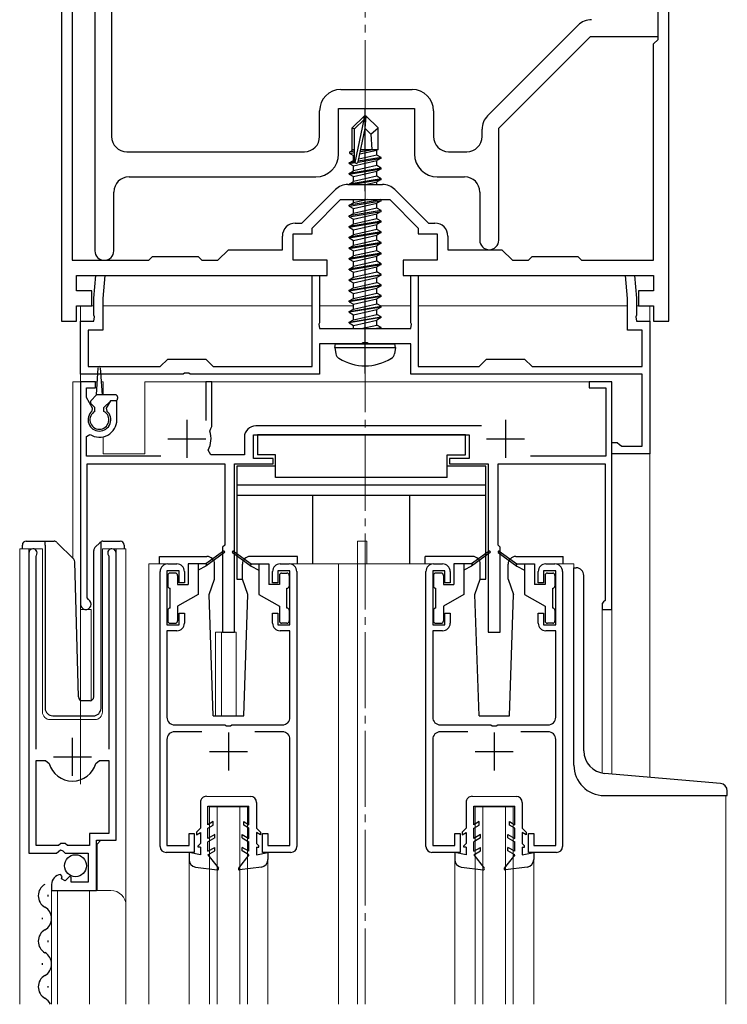
# Model space of a CAD drawing. Extents: x 0 to 1400, y 0 to 2117.
# Drawn here: x 552 to 645, y 493 to 622 of the extents above; entities that cross this region are included whole.
import ezdxf

# ---------------------------------------------------------------- set-up
doc = ezdxf.new("R2010")
doc.units = 0
doc.linetypes.add('YCENTER_1', pattern=[13, 10, -1, 1, -1])
for name, color, linetype, lineweight in [('YKK_11', 7, 'CONTINUOUS', 30), ('YKK_12', 2, 'CONTINUOUS', 13), ('YKK_13', 4, 'CONTINUOUS', 30)]:
    doc.layers.add(name, color=color, linetype=linetype, lineweight=lineweight)

msp = doc.modelspace()

# ---------------------------------------------------------------- linework, layer by layer
at = {"layer": 'YKK_11', "linetype": 'ByBlock', "lineweight": -2, "ltscale": 0.5}
for p, q in [((637.34, 614.62), (637.34, 685.27)), ((635.94, 619.83), (635.94, 675.83)), ((558.74, 675.34), (558.74, 590.73)), ((561.74, 671.41), (561.74, 591.98)), ((563.94, 671.41), (563.94, 607.03)), ((635.94, 620.23), (635.94, 647.23)), ((557.34, 637.73), (557.34, 582.73)), ((613.47, 609.77), (625.4, 621.7)), ((614.94, 608.13), (627.04, 620.23)), ((627.04, 620.23), (635.94, 620.23)), ((635.34, 619.23), (635.94, 619.83)), ((635.34, 590.73), (635.34, 619.23)), ((637.34, 610.43), (637.34, 614.62)), ((594.14, 613.23), (603.54, 613.23)), ((591.34, 607.03), (591.34, 610.43)), ((593.84, 604.73), (593.84, 610.73)), ((593.84, 610.73), (603.84, 610.73)), ((603.84, 610.73), (603.84, 604.73)), ((606.34, 610.43), (606.34, 607.03)), ((637.34, 582.73), (637.34, 610.43)), ((612.74, 607.03), (612.74, 608)), ((614.94, 593.38), (614.94, 608.13)), ((565.94, 605.03), (589.34, 605.03)), ((608.34, 605.03), (610.74, 605.03)), ((566.24, 601.73), (590.84, 601.73)), ((595.06, 600.73), (599.62, 600.73)), ((606.84, 601.73), (610.44, 601.73)), ((564.24, 591.98), (564.24, 599.73)), ((589.01, 595.63), (593.44, 600.05)), ((601.24, 600.05), (605.67, 595.63)), ((612.44, 599.73), (612.44, 593.38)), ((590.34, 594.98), (594.09, 598.73)), ((594.09, 598.73), (600.59, 598.73)), ((600.59, 598.73), (604.34, 594.98)), ((588.14, 595.63), (589.01, 595.63)), ((605.67, 595.63), (606.54, 595.63)), ((587.84, 590.73), (587.84, 594.23)), ((587.84, 594.23), (590.34, 594.23)), ((590.34, 594.23), (590.34, 594.98)), ((604.34, 594.98), (604.34, 594.23)), ((604.34, 594.23), (606.84, 594.23)), ((606.84, 594.23), (606.84, 590.73)), ((586.44, 592.13), (586.44, 593.93)), ((608.24, 593.93), (608.24, 592.13)), ((577.94, 590.73), (579.34, 592.13)), ((579.34, 592.13), (586.44, 592.13)), ((608.24, 592.13), (615.34, 592.13)), ((615.34, 592.13), (616.74, 590.73)), ((558.74, 590.73), (568.84, 590.73)), ((568.84, 590.73), (569.34, 591.23)), ((569.34, 591.23), (575.34, 591.23)), ((575.34, 591.23), (575.84, 590.73)), ((575.84, 590.73), (577.94, 590.73)), ((592.34, 590.73), (587.84, 590.73)), ((592.34, 588.73), (592.34, 590.73)), ((606.84, 590.73), (602.34, 590.73)), ((602.34, 590.73), (602.34, 588.73)), ((616.74, 590.73), (618.84, 590.73)), ((618.84, 590.73), (619.34, 591.23)), ((619.34, 591.23), (625.34, 591.23)), ((625.34, 591.23), (625.84, 590.73)), ((625.84, 590.73), (635.34, 590.73)), ((559.34, 586.73), (559.34, 588.73)), ((559.34, 588.73), (567.36, 588.73)), ((561.59, 585.73), (561.85, 588.73)), ((561.85, 588.73), (563.06, 588.73)), ((563.06, 588.73), (562.79, 585.68)), ((567.36, 588.73), (585.78, 588.73)), ((585.78, 588.73), (592.34, 588.73)), ((590.34, 576.73), (590.34, 588.73)), ((590.34, 588.73), (591.34, 588.73)), ((591.34, 588.73), (591.34, 582.49)), ((602.34, 588.73), (610.07, 588.73)), ((603.34, 582.49), (603.34, 588.73)), ((603.34, 588.73), (604.34, 588.73)), ((604.34, 588.73), (604.34, 576.73)), ((610.07, 588.73), (624.74, 588.73)), ((624.74, 588.73), (635.34, 588.73)), ((631.89, 585.68), (631.62, 588.73)), ((631.62, 588.73), (632.83, 588.73)), ((632.83, 588.73), (633.09, 585.73)), ((635.34, 588.73), (635.34, 586.73)), ((561.34, 586.73), (559.34, 586.73)), ((561.34, 584.73), (561.34, 586.73)), ((635.34, 586.73), (633.34, 586.73)), ((633.34, 586.73), (633.34, 584.73)), ((561.59, 583.49), (561.59, 585.73)), ((562.79, 585.68), (562.79, 581.53)), ((631.89, 581.53), (631.89, 585.68)), ((633.09, 585.73), (633.09, 583.49)), ((559.34, 582.73), (559.34, 584.73)), ((559.34, 584.73), (561.34, 584.73)), ((633.34, 584.73), (635.34, 584.73)), ((635.34, 584.73), (635.34, 582.73)), ((557.34, 582.73), (559.34, 582.73)), ((559.84, 575.73), (559.84, 582.73)), ((559.84, 582.73), (561.59, 582.73)), ((561.71, 583.3), (561.59, 583.49)), ((561.59, 582.73), (561.71, 583.3)), ((591.34, 582.49), (591.22, 582.3)), ((603.46, 582.3), (603.34, 582.49)), ((633.09, 583.49), (632.97, 583.3)), ((632.97, 583.3), (633.09, 582.73)), ((633.09, 582.73), (634.84, 582.73)), ((634.84, 582.73), (634.84, 565.23)), ((635.34, 582.73), (637.34, 582.73)), ((562.79, 581.53), (560.84, 581.53)), ((560.84, 581.53), (560.84, 576.73)), ((591.22, 582.3), (591.34, 581.73)), ((591.34, 581.73), (603.34, 581.73)), ((603.34, 581.73), (603.46, 582.3)), ((633.84, 581.53), (631.89, 581.53)), ((633.84, 576.73), (633.84, 581.53)), ((597.06, 579.85), (596.88, 579.73)), ((597.61, 579.85), (597.06, 579.85)), ((597.8, 579.73), (597.61, 579.85)), ((596.88, 579.73), (591.34, 579.73)), ((591.34, 579.73), (591.34, 575.73)), ((603.34, 579.73), (597.8, 579.73)), ((603.34, 575.73), (603.34, 579.73)), ((570.34, 576.73), (571.34, 577.73)), ((571.34, 577.73), (576.34, 577.73)), ((576.34, 577.73), (577.34, 576.73)), ((612.34, 576.73), (613.34, 577.73)), ((613.34, 577.73), (618.34, 577.73)), ((618.34, 577.73), (619.34, 576.73)), ((560.84, 576.73), (570.34, 576.73)), ((577.34, 576.73), (590.34, 576.73)), ((604.34, 576.73), (612.34, 576.73)), ((619.34, 576.73), (633.84, 576.73)), ((573.38, 575.73), (559.84, 575.73)), ((561.84, 574.73), (559.84, 574.73)), ((559.84, 574.73), (559.84, 545.43)), ((561.84, 573.93), (561.84, 574.73)), ((573.56, 575.85), (573.38, 575.73)), ((574.11, 575.85), (573.56, 575.85)), ((574.3, 575.73), (574.11, 575.85)), ((591.34, 575.73), (574.3, 575.73)), ((577.14, 574.73), (576.34, 574.73)), ((576.34, 574.73), (576.34, 569.63)), ((577.14, 568.83), (577.14, 574.73)), ((633.84, 575.73), (603.34, 575.73)), ((629.84, 574.73), (626.84, 574.73)), ((626.84, 574.73), (626.84, 573.93)), ((629.84, 544.73), (629.84, 574.73)), ((633.84, 566.23), (633.84, 575.73)), ((560.64, 572.67), (560.64, 573.93)), ((560.64, 573.93), (561.84, 573.93)), ((626.84, 573.93), (629.04, 573.93)), ((629.04, 573.93), (629.04, 564.93)), ((561.45, 571.27), (560.64, 572.67)), ((563.78, 572.23), (563.23, 571.27)), ((564.64, 572.23), (563.78, 572.23)), ((564.64, 569.73), (564.64, 572.23)), ((561.38, 570.88), (561.45, 571.27)), ((563.23, 571.27), (563.3, 570.88)), ((576.88, 568.23), (577, 568.58)), ((577, 568.58), (577.14, 568.83)), ((612.67, 568.93), (582.94, 568.93)), ((560.64, 567.54), (561.1, 567.79)), ((560.64, 564.93), (560.64, 567.54)), ((581.44, 567.43), (581.44, 565.13)), ((582.64, 564.63), (582.64, 567.73)), ((582.64, 567.73), (611.04, 567.73)), ((611.04, 567.73), (611.04, 564.63)), ((577.01, 565.13), (576.66, 565.72)), ((629.84, 565.23), (629.84, 566.73)), ((629.84, 566.73), (630.54, 566.73)), ((630.54, 566.73), (630.84, 566.48)), ((630.84, 566.48), (631.13, 566.23)), ((631.13, 566.23), (633.84, 566.23)), ((570.44, 564.93), (560.64, 564.93)), ((581.44, 565.13), (577.01, 565.13)), ((585.24, 564.63), (582.64, 564.63)), ((585.24, 563.93), (585.24, 564.63)), ((611.04, 564.63), (608.44, 564.63)), ((608.44, 564.63), (608.44, 563.93)), ((629.04, 564.93), (619.13, 564.93)), ((634.84, 565.23), (629.84, 565.23)), ((560.74, 546.29), (560.74, 563.93)), ((560.74, 563.93), (578.84, 563.93)), ((578.84, 563.93), (578.84, 553.23)), ((580.14, 541.73), (580.14, 563.93)), ((580.14, 563.93), (585.24, 563.93)), ((608.44, 563.93), (613.54, 563.93)), ((613.54, 563.93), (613.54, 541.73)), ((614.84, 553.23), (614.84, 563.93)), ((614.84, 563.93), (628.94, 563.93)), ((628.94, 563.93), (628.94, 545.93)), ((578.84, 553.23), (578.54, 552.93)), ((578.54, 552.93), (578.54, 541.73)), ((615.14, 552.93), (614.84, 553.23)), ((615.14, 541.73), (615.14, 552.93)), ((553.04, 552.18), (553.04, 512.63)), ((553.99, 551.7), (554.04, 551.87)), ((553.99, 526.33), (553.99, 551.7)), ((563.54, 551.87), (563.59, 551.7)), ((563.59, 551.7), (563.59, 526.33)), ((564.54, 514.33), (564.54, 552.18)), ((571.34, 550.73), (572.54, 550.73)), ((586.14, 550.73), (587.34, 550.73)), ((606.34, 550.73), (607.54, 550.73)), ((621.14, 550.73), (622.34, 550.73)), ((570.34, 513.53), (570.34, 549.73)), ((572.84, 549.83), (571.24, 549.83)), ((571.24, 549.83), (571.24, 542.73)), ((572.84, 548.23), (572.84, 549.83)), ((573.54, 549.73), (573.54, 548.23)), ((585.14, 548.23), (585.14, 549.73)), ((587.44, 549.83), (585.84, 549.83)), ((585.84, 549.83), (585.84, 548.23)), ((587.44, 542.73), (587.44, 549.83)), ((588.34, 549.73), (588.34, 513.53)), ((605.34, 513.53), (605.34, 549.73)), ((607.84, 549.83), (606.24, 549.83)), ((606.24, 549.83), (606.24, 542.73)), ((607.84, 548.23), (607.84, 549.83)), ((608.54, 549.73), (608.54, 548.23)), ((620.14, 548.23), (620.14, 549.73)), ((622.44, 549.83), (620.84, 549.83)), ((620.84, 549.83), (620.84, 548.23)), ((622.44, 542.73), (622.44, 549.83)), ((623.34, 549.73), (623.34, 513.53)), ((573.54, 548.23), (572.84, 548.23)), ((585.84, 548.23), (585.14, 548.23)), ((608.54, 548.23), (607.84, 548.23)), ((620.84, 548.23), (620.14, 548.23)), ((560.89, 546.03), (560.74, 546.29)), ((628.74, 545.73), (628.54, 545.53)), ((628.54, 545.53), (628.54, 544.73)), ((628.94, 545.93), (628.74, 545.73)), ((572.84, 542.73), (572.84, 544.23)), ((572.84, 544.23), (573.54, 544.23)), ((573.54, 544.23), (573.54, 542.93)), ((585.14, 542.93), (585.14, 544.23)), ((585.14, 544.23), (585.84, 544.23)), ((585.84, 544.23), (585.84, 542.73)), ((607.84, 542.73), (607.84, 544.23)), ((607.84, 544.23), (608.54, 544.23)), ((608.54, 544.23), (608.54, 542.93)), ((620.14, 542.93), (620.14, 544.23)), ((620.14, 544.23), (620.84, 544.23)), ((620.84, 544.23), (620.84, 542.73)), ((628.54, 544.73), (629.84, 544.73)), ((571.24, 542.73), (572.84, 542.73)), ((585.84, 542.73), (587.44, 542.73)), ((606.24, 542.73), (607.84, 542.73)), ((620.84, 542.73), (622.44, 542.73)), ((572.54, 541.93), (571.24, 541.93)), ((571.24, 541.93), (571.24, 530.53)), ((578.54, 541.73), (580.14, 541.73)), ((587.44, 541.93), (586.14, 541.93)), ((587.44, 530.53), (587.44, 541.93)), ((607.54, 541.93), (606.24, 541.93)), ((606.24, 541.93), (606.24, 530.53)), ((613.54, 541.73), (615.14, 541.73)), ((622.44, 541.93), (621.14, 541.93)), ((622.44, 530.53), (622.44, 541.93)), ((572.24, 529.53), (578.88, 529.53)), ((578.88, 529.53), (579.06, 529.41)), ((579.06, 529.41), (579.61, 529.41)), ((579.61, 529.41), (579.8, 529.53)), ((579.8, 529.53), (586.44, 529.53)), ((607.24, 529.53), (613.88, 529.53)), ((613.88, 529.53), (614.06, 529.41)), ((614.06, 529.41), (614.61, 529.41)), ((614.61, 529.41), (614.8, 529.53)), ((614.8, 529.53), (621.44, 529.53)), ((575.85, 528.63), (572.24, 528.63)), ((586.44, 528.63), (582.83, 528.63)), ((610.85, 528.63), (607.24, 528.63)), ((621.44, 528.63), (617.83, 528.63)), ((571.24, 527.63), (571.24, 513.63)), ((587.44, 513.63), (587.44, 527.63)), ((606.24, 527.63), (606.24, 513.63)), ((622.44, 513.63), (622.44, 527.63)), ((553.99, 513.63), (553.99, 524.83)), ((553.99, 524.83), (555.23, 524.83)), ((555.23, 524.83), (555.71, 524.46)), ((561.87, 524.46), (562.35, 524.83)), ((562.35, 524.83), (563.59, 524.83)), ((563.59, 524.83), (563.59, 515.23)), ((563.59, 515.23), (561.04, 515.23)), ((561.04, 515.23), (561.04, 513.63)), ((574.14, 513.63), (574.14, 515.23)), ((574.14, 515.23), (574.84, 515.23)), ((574.84, 515.23), (574.84, 512.73)), ((583.84, 512.73), (583.84, 515.23)), ((583.84, 515.23), (584.54, 515.23)), ((584.54, 515.23), (584.54, 513.63)), ((609.14, 513.63), (609.14, 515.23)), ((609.14, 515.23), (609.84, 515.23)), ((609.84, 515.23), (609.84, 512.73)), ((618.84, 512.73), (618.84, 515.23)), ((618.84, 515.23), (619.54, 515.23)), ((619.54, 515.23), (619.54, 513.63)), ((556.94, 513.63), (553.99, 513.63)), ((557.24, 513.93), (556.94, 513.63)), ((557.84, 513.93), (557.24, 513.93)), ((558.14, 513.63), (557.84, 513.93)), ((561.04, 513.63), (558.14, 513.63)), ((561.94, 507.73), (561.94, 514.33)), ((561.94, 514.33), (564.54, 514.33)), ((571.24, 513.63), (574.14, 513.63)), ((584.54, 513.63), (587.44, 513.63)), ((606.24, 513.63), (609.14, 513.63)), ((619.54, 513.63), (622.44, 513.63)), ((553.04, 512.63), (556.67, 512.63)), ((556.67, 512.63), (557.21, 513.08)), ((557.21, 513.08), (557.54, 512.93)), ((557.54, 512.93), (557.84, 512.63)), ((557.84, 512.63), (560.84, 512.63)), ((560.84, 512.63), (560.84, 508.83)), ((574.84, 512.73), (571.14, 512.73)), ((587.54, 512.73), (583.84, 512.73)), ((609.84, 512.73), (606.14, 512.73)), ((622.54, 512.73), (618.84, 512.73)), ((557.43, 509.58), (557.22, 509.83)), ((556.04, 508.53), (556.04, 507.73)), ((557.35, 509.26), (557.43, 509.58)), ((557.82, 508.99), (557.35, 509.26)), ((558.39, 509.56), (557.82, 508.99)), ((558.64, 509.46), (558.39, 509.56)), ((558.64, 508.83), (558.64, 509.46)), ((560.84, 508.83), (558.64, 508.83)), ((556.04, 507.73), (561.94, 507.73))]:
    msp.add_line(p, q, dxfattribs=at)
at = {"layer": 'YKK_11', "ltscale": 0.5}
for p, q in [((573.84, 569.73), (573.84, 564.73)), ((615.84, 569.73), (615.84, 564.73)), ((571.34, 567.23), (576.34, 567.23)), ((613.34, 567.23), (618.34, 567.23)), ((579.34, 528.53), (579.34, 523.53)), ((614.34, 528.53), (614.34, 523.53)), ((558.79, 522.83), (558.79, 527.83)), ((556.29, 525.33), (561.29, 525.33)), ((576.84, 526.03), (581.84, 526.03)), ((611.84, 526.03), (616.84, 526.03))]:
    msp.add_line(p, q, dxfattribs=at)
at = {"layer": 'YKK_11', "linetype": 'ByBlock', "lineweight": -2, "ltscale": 0.5}
for centre, radius, start, end in [((627.16, 619.93), 2.5, 90, 135), ((594.14, 610.43), 2.8, 90, 180), ((603.54, 610.43), 2.8, 0, 90), ((615.24, 608), 2.5, 135, 180), ((565.94, 607.03), 2, 180, 270), ((589.34, 607.03), 2, 270, 360), ((608.34, 607.03), 2, 180, 270), ((610.74, 607.03), 2, 270, 360), ((590.84, 604.73), 3, 270, 360), ((606.84, 604.73), 3, 180, 270), ((566.24, 599.73), 2, 90, 180), ((595.06, 598.43), 2.3, 90, 135), ((599.62, 598.43), 2.3, 45, 90), ((610.44, 599.73), 2, 0, 90), ((588.14, 593.93), 1.7, 90, 180), ((606.54, 593.93), 1.7, 0, 90), ((613.69, 593.38), 1.25, 180, 0), ((562.99, 591.98), 1.25, 180, 0), ((562.34, 569.73), 1.5, 129.594, 50.4059), ((562.34, 569.73), 2.3, 237.421, 0), ((573.84, 567.23), 3.2, 331.8214, 18.2343), ((582.94, 567.43), 1.5, 90, 180), ((553.59, 552.18), 0.55, 325.4396, 180), ((563.99, 552.18), 0.55, 360, 214.5606), ((571.34, 549.73), 1, 90, 180), ((572.54, 549.73), 1, 0, 90), ((586.14, 549.73), 1, 90, 180), ((587.34, 549.73), 1, 0, 90), ((606.34, 549.73), 1, 90, 180), ((607.54, 549.73), 1, 0, 90), ((621.14, 549.73), 1, 90, 180), ((622.34, 549.73), 1, 0, 90), ((560.54, 545.43), 0.7, 180.0001, 60), ((572.54, 542.93), 1, 270, 360), ((586.14, 542.93), 1, 180, 270), ((607.54, 542.93), 1, 270, 360), ((621.14, 542.93), 1, 180, 270), ((572.24, 530.53), 1, 180, 270), ((586.44, 530.53), 1, 270, 360), ((607.24, 530.53), 1, 180, 270), ((621.44, 530.53), 1, 270, 360), ((572.24, 527.63), 1, 90, 180), ((586.44, 527.63), 1, 0, 90), ((607.24, 527.63), 1, 90, 180), ((621.44, 527.63), 1, 0, 90), ((558.79, 525.33), 3.2, 195.6806, 270), ((558.79, 525.33), 3.2, 270, 344.3194), ((571.14, 513.53), 0.8, 180, 270), ((587.54, 513.53), 0.8, 270, 360), ((606.14, 513.53), 0.8, 180, 270), ((622.54, 513.53), 0.8, 270, 360), ((557.34, 508.53), 1.3, 95.2159, 180)]:
    msp.add_arc(centre, radius, start, end, dxfattribs=at)
at = {"layer": 'YKK_12', "linetype": 'YCENTER_1'}
msp.add_line((597.34, 492.73), (597.34, 753.82), dxfattribs=at)
at = {"layer": 'YKK_12'}
for p, q in [((559.84, 584.73), (561.59, 584.73)), ((559.84, 584.73), (559.84, 521.72)), ((562.79, 584.73), (590.34, 584.73)), ((591.34, 584.73), (595.79, 584.73)), ((599.35, 584.73), (603.34, 584.73)), ((604.34, 584.73), (631.89, 584.73)), ((633.09, 584.73), (634.84, 584.73)), ((634.84, 522.62), (634.84, 584.73))]:
    msp.add_line(p, q, dxfattribs=at)
at = {"layer": 'YKK_12', "ltscale": 2}
for p, q in [((558.84, 574.73), (558.84, 551.48)), ((562.06, 574.73), (558.84, 574.73)), ((559.84, 574.73), (559.84, 532.79)), ((562.84, 574.73), (562.62, 574.73)), ((562.84, 574.73), (562.84, 573.03)), ((629.84, 574.73), (568.34, 574.73)), ((568.34, 574.73), (568.34, 565.23)), ((629.84, 574.73), (629.84, 523.06)), ((562.84, 567.48), (562.84, 565.23)), ((562.84, 565.23), (568.34, 565.23)), ((551.84, 492.73), (551.84, 552.73)), ((551.84, 552.73), (554.84, 552.73)), ((553.04, 552.73), (553.04, 523.13)), ((554.84, 552.73), (554.84, 531.23)), ((562.74, 552.73), (565.84, 552.73)), ((562.74, 531.23), (562.74, 552.73)), ((564.54, 552.73), (564.54, 514.83)), ((565.84, 552.73), (565.84, 505.54)), ((596.34, 553.73), (597.54, 553.73)), ((596.34, 550.73), (596.34, 553.73)), ((597.54, 550.73), (597.54, 553.73)), ((571.34, 550.73), (568.84, 550.73)), ((568.84, 550.73), (568.84, 492.73)), ((587.34, 550.73), (606.34, 550.73)), ((593.84, 550.73), (593.84, 492.73)), ((596.34, 550.73), (596.34, 492.73)), ((622.34, 550.73), (624.84, 550.73)), ((624.84, 550.73), (624.84, 550.23)), ((561.24, 544.73), (559.84, 544.73)), ((561.24, 544.73), (561.24, 532.73)), ((628.54, 544.73), (628.54, 523.19)), ((629.84, 544.73), (628.54, 544.73)), ((577.64, 541.73), (577.64, 530.72)), ((577.64, 541.73), (580.34, 541.73)), ((578.44, 541.73), (578.44, 530.72)), ((580.34, 541.73), (580.34, 530.72)), ((555.84, 530.23), (561.74, 530.23)), ((644.84, 520.23), (644.84, 492.73)), ((576.84, 518.73), (581.84, 518.73)), ((576.84, 492.73), (576.84, 518.73)), ((577.84, 492.73), (577.84, 518.73)), ((580.84, 492.73), (580.84, 518.73)), ((581.84, 492.73), (581.84, 518.73)), ((611.84, 518.73), (616.84, 518.73)), ((611.84, 492.73), (611.84, 518.73)), ((612.84, 492.73), (612.84, 518.73)), ((615.84, 492.73), (615.84, 518.73)), ((616.84, 492.73), (616.84, 518.73)), ((562.54, 514.33), (562.04, 513.83)), ((562.04, 513.83), (562.04, 507.73)), ((574.14, 511.8), (574.14, 492.73)), ((584.54, 511.8), (584.54, 492.73)), ((609.14, 511.8), (609.14, 492.73)), ((619.54, 511.8), (619.54, 492.73)), ((556.04, 507.73), (563.84, 507.73)), ((556.04, 507.73), (556.04, 492.73)), ((556.84, 507.73), (556.84, 492.73)), ((561.04, 507.73), (561.04, 492.73)), ((565.84, 505.73), (565.84, 492.73))]:
    msp.add_line(p, q, dxfattribs=at)
for centre, radius, start, end in [((555.84, 531.23), 1, 180, 270), ((561.74, 531.23), 1, 270, 0), ((563.84, 505.73), 2, 0, 90)]:
    msp.add_arc(centre, radius, start, end, dxfattribs=at)
at = {"layer": 'YKK_13'}
for p, q in [((597.19, 609.73), (595.64, 608.18)), ((597.49, 609.73), (597.19, 609.73)), ((597.19, 609.3), (597.19, 609.73)), ((597.34, 608.11), (597.34, 609.73)), ((597.34, 608.11), (597.49, 609.73)), ((597.49, 609.73), (599.04, 608.18)), ((595.94, 608.05), (597.19, 609.3)), ((596.01, 603.61), (597.19, 609.3)), ((595.64, 605.21), (595.64, 608.18)), ((595.64, 608.18), (595.94, 608.05)), ((595.94, 603.78), (595.94, 608.05)), ((596.43, 603.72), (597.34, 608.11)), ((597.34, 608.11), (598.08, 607.37)), ((598.08, 607.37), (599.04, 608.18)), ((598.08, 607.37), (598.24, 605.33)), ((599.04, 605.33), (599.04, 608.18)), ((595.34, 605.04), (595.64, 605.21)), ((595.34, 605.04), (595.94, 605.15)), ((595.34, 604.82), (595.34, 605.04)), ((595.34, 604.82), (595.94, 604.92)), ((595.34, 604.82), (595.79, 604.56)), ((595.64, 605.33), (595.94, 605.33)), ((595.79, 604.56), (595.94, 604.6)), ((595.79, 603.9), (595.79, 604.56)), ((598.89, 604.6), (596.5, 604.06)), ((596.64, 604.75), (598.89, 605.26)), ((596.7, 605.05), (598.42, 605.33)), ((596.76, 605.33), (599.04, 605.33)), ((596.76, 605.31), (596.84, 605.33)), ((599.04, 605.33), (598.89, 605.26)), ((598.89, 604.6), (598.89, 605.26)), ((599.44, 604.28), (598.89, 604.6)), ((595.24, 603.58), (595.79, 603.9)), ((595.95, 603.7), (595.24, 603.58)), ((595.24, 603.48), (596.01, 603.61)), ((595.24, 603.48), (595.24, 603.58)), ((595.24, 603.48), (595.79, 603.16)), ((595.94, 603.93), (595.79, 603.9)), ((595.79, 603.16), (598.89, 603.86)), ((598.89, 603.2), (595.79, 602.5)), ((595.79, 602.5), (595.79, 603.16)), ((596.41, 603.67), (599.44, 604.18)), ((599.44, 604.28), (596.44, 603.78)), ((599.44, 604.18), (598.89, 603.86)), ((598.89, 603.2), (598.89, 603.86)), ((599.44, 602.88), (598.89, 603.2)), ((599.44, 604.18), (599.44, 604.28)), ((599.44, 602.88), (595.24, 602.18)), ((595.24, 602.08), (599.44, 602.78)), ((595.24, 602.18), (595.79, 602.5)), ((595.24, 602.08), (595.24, 602.18)), ((595.24, 602.08), (595.79, 601.76)), ((595.79, 601.76), (598.89, 602.46)), ((599.44, 602.78), (598.89, 602.46)), ((598.89, 601.8), (598.89, 602.46)), ((599.44, 602.78), (599.44, 602.88)), ((599.44, 601.48), (595.24, 600.78)), ((595.24, 600.78), (595.79, 601.1)), ((595.24, 600.73), (595.24, 600.78)), ((595.54, 600.73), (599.44, 601.38)), ((598.89, 601.8), (595.79, 601.1)), ((595.79, 601.1), (595.79, 601.76)), ((597.42, 600.73), (598.89, 601.06)), ((599.44, 601.48), (598.89, 601.8)), ((599.44, 601.38), (598.89, 601.06)), ((598.89, 600.73), (598.89, 601.06)), ((599.44, 601.38), (599.44, 601.48)), ((599.44, 598.68), (595.24, 597.98)), ((595.24, 597.88), (599.44, 598.58)), ((595.24, 597.98), (595.79, 598.3)), ((595.24, 597.88), (595.24, 597.98)), ((595.79, 598.3), (595.79, 598.73)), ((597.7, 598.73), (595.79, 598.3)), ((595.79, 597.56), (598.89, 598.26)), ((599.44, 598.58), (598.89, 598.26)), ((598.89, 597.6), (598.89, 598.26)), ((599.44, 598.68), (599.35, 598.73)), ((599.44, 598.58), (599.44, 598.68)), ((595.24, 597.88), (595.79, 597.56)), ((599.44, 597.28), (595.24, 596.58)), ((595.24, 596.48), (599.44, 597.18)), ((595.24, 596.58), (595.79, 596.9)), ((598.89, 597.6), (595.79, 596.9)), ((595.79, 596.9), (595.79, 597.56)), ((595.79, 596.16), (598.89, 596.86)), ((599.44, 597.28), (598.89, 597.6)), ((599.44, 597.18), (598.89, 596.86)), ((598.89, 596.2), (598.89, 596.86)), ((599.44, 597.18), (599.44, 597.28)), ((595.24, 596.48), (595.24, 596.58)), ((595.24, 596.48), (595.79, 596.16)), ((599.44, 595.88), (595.24, 595.18)), ((595.24, 595.08), (599.44, 595.78)), ((595.24, 595.18), (595.79, 595.5)), ((598.89, 596.2), (595.79, 595.5)), ((595.79, 595.5), (595.79, 596.16)), ((595.79, 594.76), (598.89, 595.46)), ((599.44, 595.88), (598.89, 596.2)), ((599.44, 595.78), (598.89, 595.46)), ((598.89, 594.8), (598.89, 595.46)), ((599.44, 595.78), (599.44, 595.88)), ((595.24, 595.08), (595.24, 595.18)), ((595.24, 595.08), (595.79, 594.76)), ((599.44, 594.48), (595.24, 593.78)), ((595.24, 593.68), (599.44, 594.38)), ((595.24, 593.78), (595.79, 594.1)), ((598.89, 594.8), (595.79, 594.1)), ((595.79, 594.1), (595.79, 594.76)), ((595.79, 593.36), (598.89, 594.06)), ((599.44, 594.48), (598.89, 594.8)), ((599.44, 594.38), (598.89, 594.06)), ((598.89, 593.4), (598.89, 594.06)), ((599.44, 594.38), (599.44, 594.48)), ((595.24, 593.68), (595.24, 593.78)), ((595.24, 593.68), (595.79, 593.36)), ((599.44, 593.08), (595.24, 592.38)), ((595.24, 592.28), (599.44, 592.98)), ((598.89, 593.4), (595.79, 592.7)), ((595.79, 592.7), (595.79, 593.36)), ((599.44, 593.08), (598.89, 593.4)), ((599.44, 592.98), (598.89, 592.66)), ((599.44, 592.98), (599.44, 593.08)), ((595.24, 592.38), (595.79, 592.7)), ((595.24, 592.28), (595.24, 592.38)), ((595.24, 592.28), (595.79, 591.96)), ((599.44, 591.68), (595.24, 590.98)), ((595.24, 590.88), (599.44, 591.58)), ((595.79, 591.96), (598.89, 592.66)), ((598.89, 592), (595.79, 591.3)), ((595.79, 591.3), (595.79, 591.96)), ((598.89, 592), (598.89, 592.66)), ((599.44, 591.68), (598.89, 592)), ((599.44, 591.58), (598.89, 591.26)), ((599.44, 591.58), (599.44, 591.68)), ((595.24, 590.98), (595.79, 591.3)), ((595.24, 590.88), (595.24, 590.98)), ((595.24, 590.88), (595.79, 590.56)), ((599.44, 590.28), (595.24, 589.58)), ((595.24, 589.48), (599.44, 590.18)), ((595.79, 590.56), (598.89, 591.26)), ((598.89, 590.6), (595.79, 589.9)), ((595.79, 589.9), (595.79, 590.56)), ((598.89, 590.6), (598.89, 591.26)), ((599.44, 590.28), (598.89, 590.6)), ((599.44, 590.18), (598.89, 589.86)), ((599.44, 590.18), (599.44, 590.28)), ((595.24, 589.58), (595.79, 589.9)), ((595.24, 589.48), (595.24, 589.58)), ((595.24, 589.48), (595.79, 589.16)), ((595.24, 588.18), (599.44, 588.88)), ((595.79, 589.16), (598.89, 589.86)), ((595.79, 588.5), (598.89, 589.2)), ((595.79, 588.5), (595.79, 589.16)), ((598.89, 589.2), (598.89, 589.86)), ((599.44, 588.88), (598.89, 589.2)), ((599.44, 588.78), (599.44, 588.88)), ((599.44, 588.78), (595.24, 588.08)), ((595.24, 588.18), (595.79, 588.5)), ((595.24, 588.08), (595.24, 588.18)), ((595.24, 588.08), (595.79, 587.76)), ((595.79, 587.76), (598.89, 588.46)), ((595.79, 587.1), (598.89, 587.8)), ((595.79, 587.1), (595.79, 587.76)), ((599.44, 588.78), (598.89, 588.46)), ((598.89, 587.8), (598.89, 588.46)), ((599.44, 587.48), (598.89, 587.8)), ((595.24, 586.78), (599.44, 587.48)), ((599.44, 587.38), (595.24, 586.68)), ((595.24, 586.78), (595.79, 587.1)), ((595.24, 586.68), (595.24, 586.78)), ((595.24, 586.68), (595.79, 586.36)), ((595.79, 586.36), (598.89, 587.06)), ((595.79, 585.7), (598.89, 586.4)), ((595.79, 585.7), (595.79, 586.36)), ((599.44, 587.38), (598.89, 587.06)), ((598.89, 586.4), (598.89, 587.06)), ((599.44, 586.08), (598.89, 586.4)), ((599.44, 587.38), (599.44, 587.48)), ((595.24, 585.38), (599.44, 586.08)), ((599.44, 585.98), (595.24, 585.28)), ((595.24, 585.38), (595.79, 585.7)), ((595.24, 585.28), (595.24, 585.38)), ((595.24, 585.28), (595.79, 584.96)), ((595.79, 584.96), (598.89, 585.66)), ((595.79, 584.3), (598.89, 585)), ((595.79, 584.3), (595.79, 584.96)), ((599.44, 585.98), (598.89, 585.66)), ((598.89, 585), (598.89, 585.66)), ((599.44, 584.68), (598.89, 585)), ((599.44, 585.98), (599.44, 586.08)), ((595.24, 583.98), (599.44, 584.68)), ((599.44, 584.58), (595.24, 583.88)), ((595.24, 583.98), (595.79, 584.3)), ((595.24, 583.88), (595.24, 583.98)), ((595.24, 583.88), (595.79, 583.56)), ((595.79, 583.56), (598.89, 584.26)), ((599.44, 584.58), (598.89, 584.26)), ((598.89, 583.6), (598.89, 584.26)), ((599.44, 584.58), (599.44, 584.68)), ((595.24, 582.58), (599.44, 583.28)), ((599.44, 583.18), (595.24, 582.48)), ((595.24, 582.58), (595.79, 582.9)), ((595.24, 582.48), (595.24, 582.58)), ((595.24, 582.48), (595.79, 582.16)), ((595.79, 582.9), (598.89, 583.6)), ((595.79, 582.9), (595.79, 583.56)), ((595.79, 582.16), (598.89, 582.86)), ((599.44, 583.28), (598.89, 583.6)), ((599.44, 583.18), (598.89, 582.86)), ((598.89, 582.2), (598.89, 582.86)), ((599.44, 583.18), (599.44, 583.28)), ((595.79, 581.73), (595.79, 582.16)), ((596.82, 581.73), (598.89, 582.2)), ((598.54, 581.73), (599.44, 581.88)), ((599.44, 581.88), (598.89, 582.2)), ((599.44, 581.78), (599.14, 581.73)), ((599.44, 581.78), (599.35, 581.73)), ((599.44, 581.78), (599.44, 581.88)), ((593.34, 579.23), (593.43, 579.73)), ((593.34, 579.23), (593.48, 578.43)), ((593.34, 579.23), (601.34, 579.23)), ((593.43, 579.73), (601.25, 579.73)), ((601.34, 579.23), (601.2, 578.43)), ((601.34, 579.23), (601.25, 579.73))]:
    msp.add_line(p, q, dxfattribs=at)
at = {"layer": 'YKK_13', "linetype": 'YCENTER_1'}
msp.add_line((597.34, 575.83), (597.34, 610.73), dxfattribs=at)
at = {"layer": 'YKK_13', "ltscale": 0.5}
for p, q in [((561.94, 573.03), (562.19, 576.59)), ((562.74, 573.03), (562.49, 576.59)), ((561.23, 572.24), (561.94, 573.03)), ((564.44, 573.03), (561.94, 573.03)), ((562.94, 571.33), (563.84, 572.23)), ((564.44, 572.23), (563.84, 572.23)), ((564.74, 572.73), (564.74, 572.53)), ((561.74, 571.33), (561.24, 571.83)), ((561.74, 570.82), (561.74, 571.33)), ((562.94, 570.82), (562.94, 571.33)), ((610.54, 567.73), (583.14, 567.73)), ((583.14, 567.73), (583.14, 565.13)), ((610.54, 565.13), (610.54, 567.73)), ((585.54, 565.13), (583.14, 565.13)), ((585.54, 562.13), (585.54, 565.13)), ((608.14, 562.13), (608.14, 565.13)), ((608.14, 565.13), (610.54, 565.13)), ((580.44, 563.63), (580.44, 548.73)), ((585.54, 563.63), (580.44, 563.63)), ((613.24, 563.63), (608.14, 563.63)), ((613.24, 548.73), (613.24, 563.63)), ((608.14, 562.13), (585.54, 562.13)), ((613.24, 561.13), (580.44, 561.13)), ((613.24, 559.73), (580.44, 559.73)), ((590.44, 550.73), (590.44, 559.73)), ((603.24, 550.73), (603.24, 559.73)), ((552.19, 552.73), (552.19, 553.23)), ((552.69, 553.73), (555.19, 553.73)), ((555.19, 553.73), (556.38, 553.73)), ((555.19, 553.23), (555.19, 553.73)), ((555.19, 553.23), (555.19, 531.73)), ((556.74, 553.58), (558.96, 551.35)), ((561.74, 552.88), (562.44, 553.58)), ((562.59, 553.44), (562.59, 553.68)), ((562.59, 553.02), (562.59, 553.44)), ((562.59, 531.73), (562.59, 553.02)), ((562.8, 553.73), (565.09, 553.73)), ((565.59, 553.23), (565.59, 552.73)), ((561.59, 533.21), (561.59, 552.52)), ((570.24, 551.72), (576.51, 551.72)), ((570.24, 550.72), (570.24, 551.72)), ((578.68, 552.41), (576.34, 550.73)), ((578.8, 552.25), (576.34, 550.43)), ((579.88, 552.25), (582.34, 550.43)), ((580, 552.41), (582.34, 550.73)), ((588.44, 551.72), (582.17, 551.72)), ((588.44, 550.72), (588.44, 551.72)), ((611.51, 551.72), (605.24, 551.72)), ((605.24, 550.72), (605.24, 551.72)), ((613.68, 552.41), (611.34, 550.73)), ((613.8, 552.25), (611.34, 550.43)), ((614.88, 552.25), (617.34, 550.43)), ((615, 552.41), (617.34, 550.73)), ((617.17, 551.72), (623.44, 551.72)), ((623.44, 550.72), (623.44, 551.72)), ((559.58, 533.22), (559.11, 551.01)), ((574.04, 550.73), (574.04, 548.03)), ((576.34, 550.73), (574.04, 550.73)), ((575.34, 550.73), (575.34, 546.73)), ((576.34, 550.43), (575.34, 549.93)), ((576.34, 550.73), (576.48, 550.53)), ((577.51, 548.72), (577.51, 550.72)), ((581.17, 548.72), (581.17, 550.72)), ((582.34, 550.73), (582.2, 550.53)), ((582.34, 550.73), (584.64, 550.73)), ((582.34, 550.43), (583.34, 549.93)), ((583.34, 550.73), (583.34, 546.73)), ((584.64, 550.73), (584.64, 548.03)), ((609.04, 550.73), (609.04, 548.03)), ((611.34, 550.73), (609.04, 550.73)), ((610.34, 550.73), (610.34, 546.73)), ((611.34, 550.43), (610.34, 549.93)), ((611.34, 550.73), (611.48, 550.53)), ((612.51, 548.72), (612.51, 550.72)), ((616.17, 548.72), (616.17, 550.72)), ((617.34, 550.73), (617.2, 550.53)), ((617.34, 550.73), (619.64, 550.73)), ((617.34, 550.43), (618.34, 549.93)), ((618.34, 550.73), (618.34, 546.73)), ((619.64, 550.73), (619.64, 548.03)), ((624.84, 524.23), (624.84, 550.23)), ((624.84, 550.23), (625.14, 550.23)), ((571.34, 549.23), (571.34, 547.83)), ((572.34, 549.53), (571.64, 549.53)), ((572.64, 549.23), (572.64, 548.03)), ((576.78, 546.72), (577.51, 548.72)), ((580.44, 548.73), (581.17, 548.73)), ((581.9, 546.72), (581.17, 548.72)), ((586.04, 549.23), (586.04, 548.03)), ((586.34, 549.53), (587.04, 549.53)), ((587.34, 549.23), (587.34, 547.83)), ((606.34, 549.23), (606.34, 547.83)), ((607.34, 549.53), (606.64, 549.53)), ((607.64, 549.23), (607.64, 548.03)), ((611.78, 546.72), (612.51, 548.72)), ((612.51, 548.73), (613.24, 548.73)), ((616.17, 548.72), (616.9, 546.72)), ((621.04, 549.23), (621.04, 548.03)), ((621.34, 549.53), (622.04, 549.53)), ((622.34, 549.23), (622.34, 547.83)), ((626.14, 526.13), (626.14, 549.23)), ((571.64, 544.93), (571.64, 547.53)), ((572.64, 548.03), (574.04, 548.03)), ((586.04, 548.03), (584.64, 548.03)), ((587.04, 544.93), (587.04, 547.53)), ((606.64, 544.93), (606.64, 547.53)), ((607.64, 548.03), (609.04, 548.03)), ((621.04, 548.03), (619.64, 548.03)), ((622.04, 544.93), (622.04, 547.53)), ((575.34, 546.73), (572.64, 545.17)), ((577.34, 530.72), (576.78, 546.72)), ((581.34, 530.72), (581.9, 546.72)), ((583.34, 546.73), (586.04, 545.17)), ((610.34, 546.73), (607.64, 545.17)), ((612.34, 530.72), (611.78, 546.72)), ((616.34, 530.72), (616.9, 546.72)), ((618.34, 546.73), (621.04, 545.17)), ((572.64, 545.17), (572.64, 543.23)), ((586.04, 545.17), (586.04, 543.23)), ((607.64, 545.17), (607.64, 543.23)), ((621.04, 545.17), (621.04, 543.23)), ((571.34, 544.63), (571.34, 543.23)), ((587.34, 544.63), (587.34, 543.23)), ((606.34, 544.63), (606.34, 543.23)), ((622.34, 544.63), (622.34, 543.23)), ((571.64, 542.93), (572.34, 542.93)), ((587.04, 542.93), (586.34, 542.93)), ((606.64, 542.93), (607.34, 542.93)), ((622.04, 542.93), (621.34, 542.93)), ((560.08, 532.73), (561.11, 532.73)), ((556.19, 530.73), (561.55, 530.73)), ((577.34, 530.72), (581.34, 530.72)), ((612.34, 530.72), (616.34, 530.72)), ((644.13, 521.81), (628.88, 523.14)), ((576.44, 520.13), (582.24, 520.12)), ((611.44, 520.13), (617.24, 520.12)), ((628.84, 520.23), (645.04, 520.23)), ((645.04, 520.23), (645.04, 520.81)), ((575.64, 519.33), (575.64, 515.92)), ((576.64, 516.38), (576.64, 518.83)), ((576.64, 518.83), (582.04, 518.82)), ((582.04, 516.38), (582.04, 518.82)), ((583.04, 519.32), (583.04, 515.92)), ((610.64, 519.33), (610.64, 515.92)), ((611.64, 516.38), (611.64, 518.83)), ((611.64, 518.83), (617.04, 518.82)), ((617.04, 516.38), (617.04, 518.82)), ((618.04, 519.32), (618.04, 515.92)), ((577.34, 516.79), (576.64, 516.38)), ((576.64, 515.92), (577.34, 516.33)), ((577.34, 516.33), (577.34, 516.79)), ((581.34, 516.79), (582.04, 516.38)), ((581.34, 516.33), (581.34, 516.79)), ((582.04, 515.92), (581.34, 516.33)), ((612.34, 516.79), (611.64, 516.38)), ((611.64, 515.92), (612.34, 516.33)), ((612.34, 516.33), (612.34, 516.79)), ((616.34, 516.79), (617.04, 516.38)), ((616.34, 516.33), (616.34, 516.79)), ((617.04, 515.92), (616.34, 516.33)), ((575.64, 515.92), (575.14, 515.42)), ((575.14, 515.42), (575.14, 515.06)), ((575.14, 515.06), (575.64, 515.34)), ((575.64, 515.34), (575.64, 513.92)), ((576.64, 514.58), (576.64, 515.92)), ((577.54, 515.1), (576.64, 514.58)), ((577.54, 514.64), (577.54, 515.1)), ((581.14, 515.1), (582.04, 514.58)), ((581.14, 514.64), (581.14, 515.1)), ((582.04, 514.58), (582.04, 515.92)), ((583.04, 515.92), (583.54, 515.42)), ((583.54, 515.06), (583.04, 515.34)), ((583.04, 515.34), (583.04, 513.92)), ((583.54, 515.42), (583.54, 515.06)), ((610.64, 515.92), (610.14, 515.42)), ((610.14, 515.42), (610.14, 515.06)), ((610.14, 515.06), (610.64, 515.34)), ((610.64, 515.34), (610.64, 513.92)), ((611.64, 514.58), (611.64, 515.92)), ((612.54, 515.1), (611.64, 514.58)), ((612.54, 514.64), (612.54, 515.1)), ((616.14, 515.1), (617.04, 514.58)), ((616.14, 514.64), (616.14, 515.1)), ((617.04, 514.58), (617.04, 515.92)), ((618.04, 515.92), (618.54, 515.42)), ((618.54, 515.06), (618.04, 515.34)), ((618.04, 515.34), (618.04, 513.92)), ((618.54, 515.42), (618.54, 515.06)), ((575.64, 513.92), (575.34, 513.62)), ((575.34, 513.42), (575.34, 513.62)), ((577.54, 514.64), (576.64, 514.12)), ((576.64, 512.88), (576.64, 514.12)), ((581.14, 514.64), (582.04, 514.12)), ((582.04, 512.88), (582.04, 514.12)), ((583.04, 513.92), (583.34, 513.62)), ((583.34, 513.42), (583.34, 513.62)), ((610.64, 513.92), (610.34, 513.62)), ((610.34, 513.42), (610.34, 513.62)), ((612.54, 514.64), (611.64, 514.12)), ((611.64, 512.88), (611.64, 514.12)), ((616.14, 514.64), (617.04, 514.12)), ((617.04, 512.88), (617.04, 514.12)), ((618.04, 513.92), (618.34, 513.62)), ((618.34, 513.42), (618.34, 513.62)), ((575.64, 512.42), (574.14, 512.72)), ((574.14, 512.72), (574.14, 511.8)), ((575.64, 513.42), (575.34, 513.42)), ((575.64, 513.42), (575.64, 512.42)), ((576.64, 512.88), (577.54, 513.4)), ((576.64, 512.42), (577.54, 512.94)), ((576.64, 512.42), (578.01, 510.66)), ((577.54, 512.94), (577.54, 513.4)), ((582.04, 512.42), (580.67, 510.66)), ((581.14, 512.94), (581.14, 513.4)), ((582.04, 512.88), (581.14, 513.4)), ((582.04, 512.42), (581.14, 512.94)), ((583.04, 513.42), (583.34, 513.42)), ((583.04, 513.42), (583.04, 512.42)), ((583.04, 512.42), (584.54, 512.72)), ((584.54, 512.72), (584.54, 511.8)), ((610.64, 512.42), (609.14, 512.72)), ((609.14, 512.72), (609.14, 511.8)), ((610.64, 513.42), (610.34, 513.42)), ((610.64, 513.42), (610.64, 512.42)), ((611.64, 512.88), (612.54, 513.4)), ((611.64, 512.42), (612.54, 512.94)), ((611.64, 512.42), (613.01, 510.66)), ((612.54, 512.94), (612.54, 513.4)), ((617.04, 512.42), (615.67, 510.66)), ((616.14, 512.94), (616.14, 513.4)), ((617.04, 512.88), (616.14, 513.4)), ((617.04, 512.42), (616.14, 512.94)), ((618.04, 513.42), (618.34, 513.42)), ((618.04, 513.42), (618.04, 512.42)), ((618.04, 512.42), (619.54, 512.72)), ((619.54, 512.72), (619.54, 511.8)), ((575.01, 510.81), (577.87, 510.42)), ((583.67, 510.81), (580.81, 510.42)), ((610.01, 510.81), (612.87, 510.42)), ((618.67, 510.81), (615.81, 510.42)), ((555.54, 507.13), (555.54, 506.93)), ((554.78, 504.13), (554.78, 503.93)), ((555.54, 501.13), (555.54, 500.93)), ((554.78, 498.13), (554.78, 497.93)), ((555.54, 495.13), (555.54, 494.93))]:
    msp.add_line(p, q, dxfattribs=at)
msp.add_circle((559.19, 510.98), 1.45, dxfattribs=at)
at = {"layer": 'YKK_13'}
for centre, radius, start, end in [((596.19, 603.78), 0.248, 180, 347.191), ((594.37, 578.58), 0.9, 190, 237.9441), ((597.34, 583.33), 6.5, 237.9441, 302.0559), ((600.31, 578.58), 0.9, 302.0559, 350)]:
    msp.add_arc(centre, radius, start, end, dxfattribs=at)
at = {"layer": 'YKK_13', "ltscale": 0.5}
for centre, radius, start, end in [((562.34, 576.58), 0.15, 4.022, 175.978), ((561.45, 572.04), 0.3, 138.011, 225.0009), ((564.44, 572.73), 0.3, 0, 90), ((564.44, 572.53), 0.3, 270, 0), ((562.34, 569.73), 1.25, 118.6862, 61.316), ((552.69, 553.23), 0.5, 90, 180), ((556.38, 553.23), 0.5, 45, 90), ((562.09, 552.52), 0.5, 135, 180), ((562.8, 553.23), 0.5, 90, 114.4698), ((565.09, 553.23), 0.5, 0, 90), ((558.61, 551), 0.5, 1.5, 45), ((576.51, 550.72), 1, 359.986, 90), ((578.74, 552.33), 0.1, 306.4952, 125.6767), ((579.94, 552.33), 0.1, 54.3233, 233.5048), ((582.17, 550.72), 1, 90.0061, 180), ((611.51, 550.72), 1, 359.986, 90), ((613.74, 552.33), 0.1, 306.4952, 125.6767), ((614.94, 552.33), 0.1, 54.3233, 233.5048), ((617.17, 550.72), 1, 90.0061, 180), ((625.14, 549.23), 1, 0, 90), ((571.64, 549.23), 0.3, 90, 180), ((572.34, 549.23), 0.3, 0, 90), ((586.34, 549.23), 0.3, 90, 180), ((587.04, 549.23), 0.3, 0, 90), ((606.64, 549.23), 0.3, 90, 180), ((607.34, 549.23), 0.3, 0, 90), ((621.34, 549.23), 0.3, 90, 180), ((622.04, 549.23), 0.3, 0, 90), ((571.64, 547.83), 0.3, 180, 270), ((587.04, 547.83), 0.3, 270, 0), ((606.64, 547.83), 0.3, 180, 270), ((622.04, 547.83), 0.3, 270, 0), ((571.64, 544.63), 0.3, 90, 180), ((587.04, 544.63), 0.3, 0, 90), ((606.64, 544.63), 0.3, 90, 180), ((622.04, 544.63), 0.3, 0, 90), ((571.64, 543.23), 0.3, 180, 270), ((572.34, 543.23), 0.3, 270, 0), ((586.34, 543.23), 0.3, 180, 270), ((587.04, 543.23), 0.3, 270, 0), ((606.64, 543.23), 0.3, 180, 270), ((607.34, 543.23), 0.3, 270, 0), ((621.34, 543.23), 0.3, 180, 270), ((622.04, 543.23), 0.3, 270, 0), ((560.08, 533.23), 0.5, 181.5, 270), ((561.09, 533.21), 0.5, 272, 0), ((556.19, 531.73), 1, 180, 270), ((561.55, 531.73), 1, 270, 358), ((629.14, 526.13), 3, 180, 265.0013), ((628.84, 524.23), 4, 180, 270), ((644.04, 520.81), 1, 0, 85.0028), ((576.44, 519.33), 0.8, 89.9412, 180.0005), ((582.24, 519.32), 0.8, 0.0005, 89.9412), ((611.44, 519.33), 0.8, 89.9412, 180.0005), ((617.24, 519.32), 0.8, 0.0005, 89.9412), ((575.14, 511.8), 1, 179.9996, 262.3966), ((583.54, 511.8), 1, 277.6044, 0.0014), ((610.14, 511.8), 1, 179.9996, 262.3966), ((618.54, 511.8), 1, 277.6044, 0.0014), ((577.89, 510.57), 0.15, 263.4574, 37.9051), ((580.79, 510.57), 0.15, 142.0959, 276.5436), ((612.89, 510.57), 0.15, 263.4574, 37.9051), ((615.79, 510.57), 0.15, 142.0959, 276.5436), ((556, 507.03), 1.72, 119.1994, 240.8006), ((554.32, 504.03), 1.72, 299.1906, 60.8094), ((556, 501.03), 1.72, 119.1994, 240.8006), ((554.32, 498.03), 1.72, 299.1906, 60.8094), ((556, 495.03), 1.72, 119.1994, 240.8006), ((554.32, 492.03), 1.72, 23.875, 60.8094)]:
    msp.add_arc(centre, radius, start, end, dxfattribs=at)
msp.add_open_spline([(562.44, 553.58), (562.45, 553.59), (562.46, 553.6), (562.48, 553.61), (562.49, 553.63), (562.51, 553.64), (562.53, 553.65), (562.55, 553.66), (562.57, 553.67), (562.58, 553.68), (562.59, 553.68)], degree=3, dxfattribs=at)

doc.saveas('drawing.dxf')
